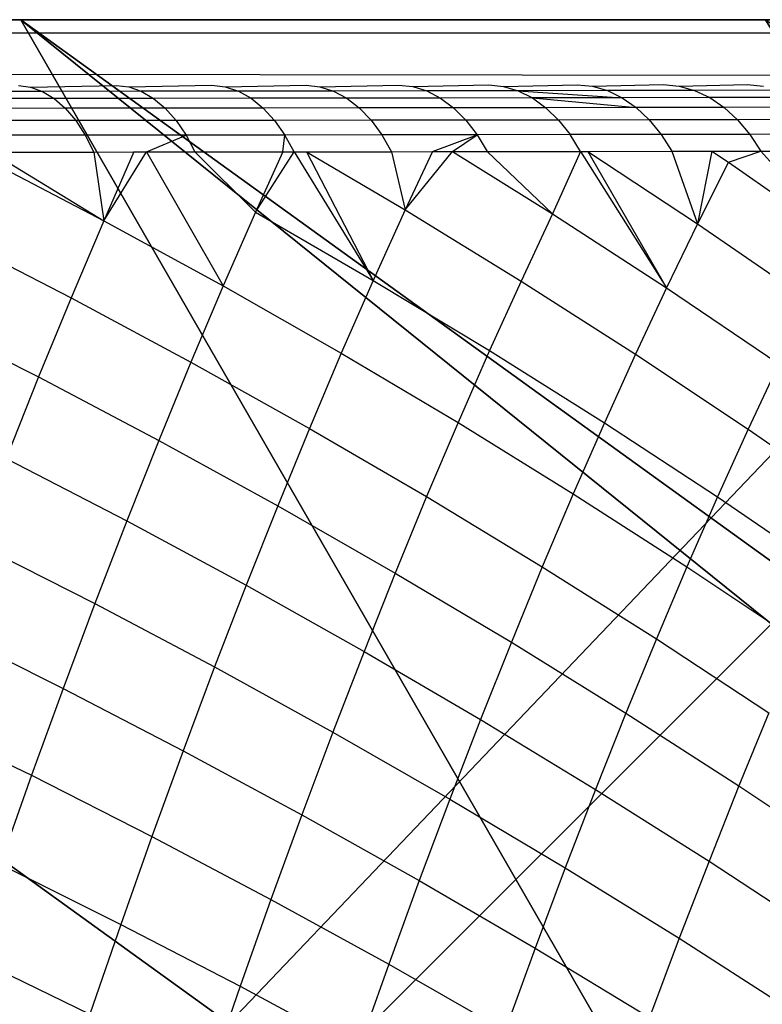
# Model space of a CAD drawing. Units: centimetres. Extents: x -521 to 348, y -149 to 236.
# Drawn here: x 113 to 114, y 11 to 12 of the extents above; entities that cross this region are included whole.
import ezdxf

# ---------------------------------------------------------------- set-up
doc = ezdxf.new("R2010")
doc.units = ezdxf.units.CM
doc.header["$LTSCALE"] = 2.54
doc.layers.get('0').update_dxf_attribs({"true_color": 0xff5454})
doc.layers.add('VP-EQ', color=7, linetype='Continuous', true_color=0x8a3492)

# ---------------------------------------------------------------- blocks, each defined once
blk = doc.blocks.new('Grupuj_229')
at = {"color": 0}
mesh = blk.add_polyface(dxfattribs=at)
corners = [(69.4, 74), (4.6, 69.4), (4.6, 74), (69.4, 4.6), (69.4, 69.4), (74, 4.6), (74, 69.4), (0, 69.4), (4.6, 4.6), (0, 4.6), (4.6, 0), (69.4, 0)]
mesh.append_faces([[corners[k] for k in face] for face in [(0, 1, 2), (5, 4, 6), (7, 8, 9)]], dxfattribs={"vtx0": -1, "color": 0})
mesh.append_faces([[corners[k] for k in face] for face in [(3, 4, 5), (8, 1, 10), (10, 1, 11), (11, 1, 3)]], dxfattribs={"vtx0": -1, "vtx1": -1, "color": 0})
mesh.append_faces([[corners[k] for k in face] for face in [(1, 0, 3)]], dxfattribs={"vtx0": -1, "vtx1": -1, "vtx2": -1, "color": 0})
mesh.append_faces([[corners[k] for k in face] for face in [(3, 0, 4), (8, 7, 1)]], dxfattribs={"vtx0": -1, "vtx2": -1, "color": 0})
mesh = blk.add_polyface(dxfattribs=at)
corners = [(69.4, 0, 1.5179), (4.6, 4.6, 1.5179), (4.6, 0, 1.5179), (4.6, 69.4, 1.5179), (74, 4.6, 1.5179), (69.4, 69.4, 1.5179), (69.4, 4.6, 1.5179), (74, 69.4, 1.5179), (69.4, 74, 1.5179), (4.6, 74, 1.5179), (0, 69.4, 1.5179), (0, 4.6, 1.5179)]
mesh.append_faces([[corners[k] for k in face] for face in [(0, 1, 2), (5, 4, 7), (3, 8, 9), (1, 10, 11)]], dxfattribs={"vtx0": -1, "color": 0})
mesh.append_faces([[corners[k] for k in face] for face in [(4, 5, 6), (6, 3, 0), (8, 6, 5), (10, 1, 3)]], dxfattribs={"vtx0": -1, "vtx1": -1, "color": 0})
mesh.append_faces([[corners[k] for k in face] for face in [(1, 0, 3), (8, 3, 6)]], dxfattribs={"vtx0": -1, "vtx1": -1, "vtx2": -1, "color": 0})
blk = doc.blocks.new('Grupuj_181')
at = {"color": 18, "true_color": 0x020202, "extrusion": (0, -8.32667e-16, -1), "rotation": 180}
blk.add_blockref('Grupuj_229', (0, 74, -5.5179), dxfattribs=at)
blk = doc.blocks.new('podest_kwadratowy_LOW')
at = {"color": 18, "true_color": 0x020202}
blk.add_blockref('Grupuj_181', (0, -10.3263, 1.7386), dxfattribs=at)
blk = doc.blocks.new('Grupuj_77')
at = {"color": 0}
mesh = blk.add_polyface(dxfattribs=at)
corners = [(8, 8), (0, 0), (0, 8), (8, 0)]
mesh.append_faces([[corners[k] for k in face] for face in [(0, 1, 2), (1, 0, 3)]], dxfattribs={"vtx0": -1, "color": 0})
mesh = blk.add_polyface(dxfattribs=at)
corners = [(8, 0, 234.9995), (0, 8, 234.9995), (0, 0, 234.9995), (8, 8, 234.9995)]
mesh.append_faces([[corners[k] for k in face] for face in [(0, 1, 2), (1, 0, 3)]], dxfattribs={"vtx0": -1, "color": 0})
mesh = blk.add_polyface(dxfattribs=at)
corners = [(8, 0, 234.9995), (0, 0), (8, 0), (0, 0, 234.9995)]
mesh.append_faces([[corners[k] for k in face] for face in [(0, 1, 2), (1, 0, 3)]], dxfattribs={"vtx0": -1, "color": 0})
blk = doc.blocks.new('Komponent_13')
at = {"color": 8, "true_color": 0x6f7c7d}
blk.add_blockref('Grupuj_77', (10.2, 0), dxfattribs=at)
blk = doc.blocks.new('Grupuj_59')
at = {"color": 0}
mesh = blk.add_polyface(dxfattribs=at)
corners = [(0, 7.892), (0.1974, 0), (0, 0.1425), (0.1497, 8), (7.8302, 8), (7.7825, 0), (8, 0.1569), (8, 7.8775)]
mesh.append_faces([[corners[k] for k in face] for face in [(0, 1, 2), (6, 4, 7)]], dxfattribs={"vtx0": -1, "color": 0})
mesh.append_faces([[corners[k] for k in face] for face in [(1, 4, 5), (5, 4, 6)]], dxfattribs={"vtx0": -1, "vtx1": -1, "color": 0})
mesh.append_faces([[corners[k] for k in face] for face in [(1, 0, 3), (1, 3, 4)]], dxfattribs={"vtx0": -1, "vtx2": -1, "color": 0})
mesh = blk.add_polyface(dxfattribs=at)
corners = [(2.6493, 0, 4.4345), (1.8035, 2.4394, 5.217), (0.5361, 1.5249, 4.4345), (3.1548, 1.4643, 5.217), (2.6758, 0, 4.4427)]
mesh.append_faces([[corners[k] for k in face] for face in [(0, 1, 2), (3, 0, 4)]], dxfattribs={"vtx0": -1, "color": 0})
mesh.append_faces([[corners[k] for k in face] for face in [(1, 0, 3)]], dxfattribs={"vtx0": -1, "vtx1": -1, "color": 0})
mesh = blk.add_polyface(dxfattribs=at)
corners = [(1.4142, 0, 3.6149), (0, 1.138, 3.723), (0, 1.0205, 3.6149), (0.5361, 1.5249, 4.4345), (2.6493, 0, 4.4345)]
mesh.append_faces([[corners[k] for k in face] for face in [(0, 1, 2), (3, 0, 4)]], dxfattribs={"vtx0": -1, "color": 0})
mesh.append_faces([[corners[k] for k in face] for face in [(1, 0, 3)]], dxfattribs={"vtx0": -1, "vtx1": -1, "color": 0})
mesh = blk.add_polyface(dxfattribs=at)
corners = [(0.6366, 0, 3.0059), (0, 1.0205, 3.6149), (0, 0.4594, 3.0059), (1.4142, 0, 3.6149)]
mesh.append_faces([[corners[k] for k in face] for face in [(0, 1, 2), (1, 0, 3)]], dxfattribs={"vtx0": -1, "color": 0})
mesh = blk.add_polyface(dxfattribs=at)
corners = [(7.7825, 0, 2.42), (0.1974, 0), (7.7825, 0), (0.1974, 0, 2.42), (7.3433, 0, 3.0059), (0.6366, 0, 3.0059), (1.4142, 0, 3.6149), (6.5658, 0, 3.6149), (5.3307, 0, 4.4345), (2.6493, 0, 4.4345), (2.6758, 0, 4.4427), (5.3042, 0, 4.4427)]
mesh.append_faces([[corners[k] for k in face] for face in [(0, 1, 2), (10, 8, 11)]], dxfattribs={"vtx0": -1, "color": 0})
mesh.append_faces([[corners[k] for k in face] for face in [(1, 0, 3), (3, 4, 5), (5, 4, 6), (6, 8, 9), (9, 8, 10)]], dxfattribs={"vtx0": -1, "vtx1": -1, "color": 0})
mesh.append_faces([[corners[k] for k in face] for face in [(3, 0, 4), (6, 4, 7), (6, 7, 8)]], dxfattribs={"vtx0": -1, "vtx2": -1, "color": 0})
blk = doc.blocks.new('czop_szary_LOW')
at = {"color": 9, "true_color": 0xc2c6c8}
blk.add_blockref('Grupuj_59', (1.7981, 1.4596, 4.4636), dxfattribs=at)
blk = doc.blocks.new('Grupuj_4')
at = {"color": 0, "zscale": 0.5}
blk.add_blockref('Komponent_13', (-10.2, 0), dxfattribs=at)
at = {"color": 0}
blk.add_blockref('czop_szary_LOW', (-1.7981, -1.4596, 113.0362), dxfattribs=at)
blk = doc.blocks.new('Grupuj_1')
at = {"color": 0}
blk.add_blockref('Grupuj_4', (73, 73.1, 257.8914), dxfattribs=at)
at = {"color": 0, "rotation": 180}
blk.add_blockref('podest_kwadratowy_LOW', (77.45, 67.2237, 285.635), dxfattribs=at)
blk = doc.blocks.new('1757')
at = {"color": 0}
for p, q in [((178.814, -32.5036), (180.5139, -32.5036)), ((178.814, -32.5465), (180.4245, -32.548)), ((179.8039, -32.5591), (179.8751, -32.5574)), ((179.8751, -32.5574), (179.8921, -32.559)), ((179.1391, -32.5646), (179.0341, -32.5647)), ((179.1138, -32.5585), (179.1265, -32.5601)), ((179.1265, -32.5601), (179.2158, -32.5584)), ((179.1265, -32.5601), (179.1391, -32.5646)), ((179.2422, -32.5645), (179.1391, -32.5646)), ((179.1391, -32.5646), (179.1512, -32.5721)), ((179.2158, -32.5584), (179.2291, -32.56)), ((179.2291, -32.56), (179.316, -32.5583)), ((179.2291, -32.56), (179.2422, -32.5645)), ((179.3436, -32.5644), (179.2422, -32.5645)), ((179.2422, -32.5645), (179.255, -32.572)), ((179.316, -32.5583), (179.3299, -32.5599)), ((179.3299, -32.5599), (179.4144, -32.5582)), ((179.3299, -32.5599), (179.3436, -32.5644)), ((179.443, -32.5643), (179.3436, -32.5644)), ((179.3436, -32.5644), (179.3568, -32.5718)), ((179.4144, -32.5582), (179.4288, -32.5597)), ((179.4288, -32.5597), (179.5107, -32.558)), ((179.4288, -32.5597), (179.443, -32.5643)), ((179.5404, -32.5641), (179.443, -32.5643)), ((179.443, -32.5643), (179.4568, -32.5717)), ((179.5107, -32.558), (179.5257, -32.5596)), ((179.5257, -32.5596), (179.6051, -32.5579)), ((179.5257, -32.5596), (179.5404, -32.5641)), ((179.6358, -32.564), (179.5404, -32.5641)), ((179.5404, -32.5641), (179.5547, -32.5716)), ((179.6051, -32.5579), (179.6206, -32.5595)), ((179.6206, -32.5595), (179.6973, -32.5577)), ((179.6206, -32.5595), (179.6358, -32.564)), ((179.7291, -32.5638), (179.6358, -32.564)), ((179.6358, -32.564), (179.6506, -32.5714)), ((179.6358, -32.564), (179.7443, -32.5713)), ((179.6973, -32.5577), (179.7133, -32.5593)), ((179.7133, -32.5593), (179.7873, -32.5576)), ((179.7133, -32.5593), (179.7291, -32.5638)), ((179.8201, -32.5637), (179.7291, -32.5638)), ((179.7291, -32.5638), (179.7443, -32.5713)), ((179.7873, -32.5576), (179.8039, -32.5591)), ((179.8039, -32.5591), (179.8201, -32.5637)), ((179.9089, -32.5635), (179.8201, -32.5637)), ((179.8201, -32.5637), (179.8358, -32.5711)), ((179.1512, -32.5721), (179.0458, -32.5721)), ((179.255, -32.572), (179.1512, -32.5721)), ((179.1512, -32.5721), (179.1628, -32.5823)), ((179.3568, -32.5718), (179.255, -32.572)), ((179.255, -32.572), (179.2671, -32.5822)), ((179.4568, -32.5717), (179.3568, -32.5718)), ((179.3568, -32.5718), (179.3695, -32.5821)), ((179.5547, -32.5716), (179.4568, -32.5717)), ((179.4568, -32.5717), (179.4699, -32.5819)), ((179.6506, -32.5714), (179.5547, -32.5716)), ((179.5547, -32.5716), (179.5683, -32.5818)), ((179.7443, -32.5713), (179.6506, -32.5714)), ((179.6506, -32.5714), (179.6647, -32.5817)), ((179.6506, -32.5714), (179.7589, -32.5815)), ((179.8358, -32.5711), (179.7443, -32.5713)), ((179.7443, -32.5713), (179.7589, -32.5815)), ((179.9251, -32.5709), (179.8358, -32.5711)), ((179.8358, -32.5711), (179.8509, -32.5813)), ((179.1628, -32.5823), (179.0568, -32.5824)), ((179.2671, -32.5822), (179.1628, -32.5823)), ((179.1628, -32.5823), (179.1737, -32.5951)), ((179.3695, -32.5821), (179.2671, -32.5822)), ((179.2671, -32.5822), (179.2785, -32.595)), ((179.4699, -32.5819), (179.3695, -32.5821)), ((179.3695, -32.5821), (179.3813, -32.5949)), ((179.5683, -32.5818), (179.4699, -32.5819)), ((179.4699, -32.5819), (179.4822, -32.5948)), ((179.6647, -32.5817), (179.5683, -32.5818)), ((179.5683, -32.5818), (179.5811, -32.5947)), ((179.7589, -32.5815), (179.6647, -32.5817)), ((179.6647, -32.5817), (179.6779, -32.5945)), ((179.8509, -32.5813), (179.7589, -32.5815)), ((179.7589, -32.5815), (179.7726, -32.5943)), ((179.9406, -32.5811), (179.8509, -32.5813)), ((179.8509, -32.5813), (179.865, -32.5942)), ((179.1737, -32.5951), (179.0672, -32.5952)), ((179.2785, -32.595), (179.1737, -32.5951)), ((179.1737, -32.5951), (179.1837, -32.6105)), ((179.3813, -32.5949), (179.2785, -32.595)), ((179.2785, -32.595), (179.2889, -32.6103)), ((179.4822, -32.5948), (179.3813, -32.5949)), ((179.3813, -32.5949), (179.3922, -32.6102)), ((179.5811, -32.5947), (179.4822, -32.5948)), ((179.4822, -32.5948), (179.4935, -32.6101)), ((179.6779, -32.5945), (179.5811, -32.5947)), ((179.5811, -32.5947), (179.5928, -32.61)), ((179.7726, -32.5943), (179.6779, -32.5945)), ((179.6779, -32.5945), (179.69, -32.6098)), ((179.865, -32.5942), (179.7726, -32.5943)), ((179.7726, -32.5943), (179.7851, -32.6096)), ((179.9551, -32.594), (179.865, -32.5942)), ((179.865, -32.5942), (179.8779, -32.6095)), ((179.1837, -32.6105), (179.0768, -32.6105)), ((179.2889, -32.6103), (179.1837, -32.6105)), ((179.1837, -32.6105), (179.1926, -32.628)), ((179.2475, -32.6279), (179.2889, -32.6103)), ((179.3922, -32.6102), (179.2889, -32.6103)), ((179.2889, -32.6103), (179.2982, -32.6279)), ((179.39, -32.6278), (179.3922, -32.6102)), ((179.4935, -32.6101), (179.3922, -32.6102)), ((179.4019, -32.6277), (179.3922, -32.6102)), ((179.5928, -32.61), (179.4935, -32.6101)), ((179.4935, -32.6101), (179.5036, -32.6276)), ((179.5463, -32.6275), (179.5928, -32.61)), ((179.5673, -32.6275), (179.5928, -32.61)), ((179.69, -32.6098), (179.5928, -32.61)), ((179.5928, -32.61), (179.6033, -32.6275)), ((179.7851, -32.6096), (179.69, -32.6098)), ((179.7009, -32.6273), (179.69, -32.6098)), ((179.8779, -32.6095), (179.7851, -32.6096)), ((179.7851, -32.6096), (179.7963, -32.6272)), ((179.9684, -32.6093), (179.8779, -32.6095)), ((179.8779, -32.6095), (179.8894, -32.627)), ((179.0853, -32.6281), (179.1926, -32.628)), ((179.0853, -32.6281), (179.203, -32.6997)), ((179.1926, -32.628), (179.2345, -32.6279)), ((179.1926, -32.628), (179.203, -32.6997)), ((179.2345, -32.6279), (179.203, -32.6997)), ((179.203, -32.6997), (179.2475, -32.6279)), ((179.2345, -32.6279), (179.2475, -32.6279)), ((179.2475, -32.6279), (179.2982, -32.6279)), ((179.2475, -32.6279), (179.3278, -32.7678)), ((179.2982, -32.6279), (179.39, -32.6278)), ((179.2982, -32.6279), (179.3615, -32.6908)), ((179.3615, -32.6908), (179.4019, -32.6277)), ((179.39, -32.6278), (179.3615, -32.6908)), ((179.39, -32.6278), (179.4019, -32.6277)), ((179.4019, -32.6277), (179.4147, -32.6277)), ((179.4019, -32.6277), (179.4845, -32.762)), ((179.4147, -32.6277), (179.5036, -32.6276)), ((179.4147, -32.6277), (179.5178, -32.6884)), ((179.4147, -32.6277), (179.4845, -32.762)), ((179.5036, -32.6276), (179.5463, -32.6275)), ((179.5036, -32.6276), (179.5178, -32.6884)), ((179.5178, -32.6884), (179.5673, -32.6275)), ((179.5463, -32.6275), (179.5178, -32.6884)), ((179.5463, -32.6275), (179.5673, -32.6275)), ((179.5673, -32.6275), (179.6033, -32.6275)), ((179.5673, -32.6275), (179.6717, -32.6924)), ((179.6033, -32.6275), (179.7009, -32.6273)), ((179.6033, -32.6275), (179.6717, -32.6924)), ((179.7009, -32.6273), (179.6717, -32.6924)), ((179.7009, -32.6273), (179.7907, -32.7697)), ((179.7009, -32.6273), (179.7085, -32.6273)), ((179.7085, -32.6273), (179.7963, -32.6272)), ((179.7085, -32.6273), (179.7907, -32.7697)), ((179.7085, -32.6273), (179.8231, -32.7029)), ((179.7963, -32.6272), (179.8381, -32.6271)), ((179.7963, -32.6272), (179.8231, -32.7029)), ((179.8381, -32.6271), (179.8231, -32.7029)), ((179.8381, -32.6271), (179.8894, -32.627)), ((179.8381, -32.6271), (179.8555, -32.6385)), ((179.8555, -32.6385), (179.8894, -32.627)), ((179.8894, -32.627), (179.9587, -32.6268)), ((179.8894, -32.627), (179.9719, -32.7199)), ((179.0769, -32.6338), (179.203, -32.6997)), ((179.8555, -32.6385), (179.8231, -32.7029)), ((179.8555, -32.6385), (179.9719, -32.7199)), ((179.3615, -32.6908), (179.3278, -32.7678)), ((179.3615, -32.6908), (179.4845, -32.762)), ((179.5178, -32.6884), (179.4845, -32.762)), ((179.5178, -32.6884), (179.6388, -32.7626)), ((179.203, -32.6997), (179.1689, -32.78)), ((179.203, -32.6997), (179.3278, -32.7678)), ((179.6717, -32.6924), (179.6388, -32.7626)), ((179.6717, -32.6924), (179.7907, -32.7697)), ((179.8231, -32.7029), (179.7907, -32.7697)), ((179.8231, -32.7029), (179.94, -32.7833)), ((179.0424, -32.715), (179.1689, -32.78)), ((179.4845, -32.762), (179.4511, -32.838)), ((179.4845, -32.762), (179.6059, -32.8353)), ((179.6388, -32.7626), (179.6059, -32.8353)), ((179.6388, -32.7626), (179.7582, -32.839)), ((179.3278, -32.7678), (179.2941, -32.8472)), ((179.3278, -32.7678), (179.4511, -32.838)), ((179.7907, -32.7697), (179.7582, -32.839)), ((179.7907, -32.7697), (179.908, -32.8492)), ((179.1689, -32.78), (179.135, -32.8628)), ((179.1689, -32.78), (179.2941, -32.8472)), ((179.0081, -32.7986), (179.135, -32.8628)), ((179.4511, -32.838), (179.4179, -32.9165)), ((179.4511, -32.838), (179.573, -32.9103)), ((179.6059, -32.8353), (179.573, -32.9103)), ((179.6059, -32.8353), (179.7258, -32.9107)), ((179.7582, -32.839), (179.7258, -32.9107)), ((179.7582, -32.839), (179.876, -32.9174)), ((179.2941, -32.8472), (179.2606, -32.929)), ((179.2941, -32.8472), (179.4179, -32.9165)), ((179.908, -32.8492), (179.876, -32.9174)), ((179.135, -32.8628), (179.1011, -32.9478)), ((179.135, -32.8628), (179.2606, -32.929)), ((179.4179, -32.9165), (179.3848, -32.9972)), ((179.4179, -32.9165), (179.5402, -32.9877)), ((179.573, -32.9103), (179.5402, -32.9877)), ((179.573, -32.9103), (179.6934, -32.9847)), ((179.7258, -32.9107), (179.6934, -32.9847)), ((179.7258, -32.9107), (179.844, -32.9881)), ((179.876, -32.9174), (179.844, -32.9881)), ((179.876, -32.9174), (179.9921, -32.998)), ((179.2606, -32.929), (179.2271, -33.013)), ((179.2606, -32.929), (179.3848, -32.9972)), ((179.1011, -32.9478), (179.2271, -33.013)), ((179.5402, -32.9877), (179.5075, -33.0675)), ((179.5402, -32.9877), (179.661, -33.0611)), ((179.6934, -32.9847), (179.661, -33.0611)), ((179.6934, -32.9847), (179.8121, -33.061)), ((179.844, -32.9881), (179.8121, -33.061)), ((179.844, -32.9881), (179.9606, -33.0675)), ((179.3848, -32.9972), (179.3517, -33.0803)), ((179.3848, -32.9972), (179.5075, -33.0675)), ((179.2271, -33.013), (179.1937, -33.0994)), ((179.2271, -33.013), (179.3517, -33.0803)), ((179.0673, -33.0352), (179.1937, -33.0994)), ((179.661, -33.0611), (179.6287, -33.1397)), ((179.661, -33.0611), (179.7802, -33.1363)), ((179.8121, -33.061), (179.7802, -33.1363)), ((179.8121, -33.061), (179.9291, -33.1394)), ((179.5075, -33.0675), (179.4749, -33.1494)), ((179.5075, -33.0675), (179.6287, -33.1397)), ((179.3517, -33.0803), (179.3187, -33.1656)), ((179.3517, -33.0803), (179.4749, -33.1494)), ((179.1937, -33.0994), (179.1605, -33.188)), ((179.1937, -33.0994), (179.3187, -33.1656)), ((179.0337, -33.1248), (179.1605, -33.188)), ((179.6287, -33.1397), (179.5965, -33.2205)), ((179.6287, -33.1397), (179.7484, -33.2138)), ((179.7802, -33.1363), (179.7484, -33.2138)), ((179.7802, -33.1363), (179.8977, -33.2135)), ((179.4749, -33.1494), (179.4423, -33.2336)), ((179.4749, -33.1494), (179.5965, -33.2205)), ((179.3187, -33.1656), (179.2859, -33.2531)), ((179.3187, -33.1656), (179.4423, -33.2336)), ((179.1605, -33.188), (179.1274, -33.2787)), ((179.1605, -33.188), (179.2859, -33.2531)), ((179.7484, -33.2138), (179.7167, -33.2935)), ((179.7484, -33.2138), (179.8664, -33.2898)), ((179.8977, -33.2135), (179.8664, -33.2898)), ((179.0002, -33.2166), (179.1274, -33.2787)), ((179.5965, -33.2205), (179.5644, -33.3036)), ((179.5965, -33.2205), (179.7167, -33.2935)), ((179.4423, -33.2336), (179.4099, -33.32)), ((179.4423, -33.2336), (179.5644, -33.3036)), ((179.2859, -33.2531), (179.2532, -33.3427)), ((179.2859, -33.2531), (179.4099, -33.32)), ((179.1274, -33.2787), (179.0944, -33.3716)), ((179.1274, -33.2787), (179.2532, -33.3427)), ((179.7167, -33.2935), (179.685, -33.3753)), ((179.7167, -33.2935), (179.8351, -33.3683)), ((179.8664, -33.2898), (179.8351, -33.3683)), ((179.8664, -33.2898), (179.9827, -33.3677)), ((179.5644, -33.3036), (179.5325, -33.3887)), ((179.5644, -33.3036), (179.685, -33.3753)), ((179.4099, -33.32), (179.3776, -33.4085)), ((179.4099, -33.32), (179.5325, -33.3887)), ((179.2532, -33.3427), (179.2207, -33.4344)), ((179.2532, -33.3427), (179.3776, -33.4085)), ((179.8351, -33.3683), (179.804, -33.4489)), ((179.8351, -33.3683), (179.9519, -33.4449)), ((179.0944, -33.3716), (179.2207, -33.4344)), ((179.685, -33.3753), (179.6535, -33.4593)), ((179.685, -33.3753), (179.804, -33.4489)), ((179.5325, -33.3887), (179.5006, -33.476)), ((179.5325, -33.3887), (179.6535, -33.4593)), ((179.3776, -33.4085), (179.3455, -33.499)), ((179.3776, -33.4085), (179.5006, -33.476)), ((179.2207, -33.4344), (179.1883, -33.5282)), ((179.2207, -33.4344), (179.3455, -33.499)), ((179.804, -33.4489), (179.773, -33.5316)), ((179.804, -33.4489), (179.9212, -33.5242)), ((179.6535, -33.4593), (179.6221, -33.5453)), ((179.6535, -33.4593), (179.773, -33.5316)), ((179.0617, -33.4665), (179.1883, -33.5282)), ((179.5006, -33.476), (179.469, -33.5653)), ((179.5006, -33.476), (179.6221, -33.5453)), ((179.3455, -33.499), (179.3136, -33.5916)), ((179.3455, -33.499), (179.469, -33.5653))]:
    blk.add_line(p, q, dxfattribs=at)
blk = doc.blocks.new('1757_2D')
at = {"color": 0}
blk.add_blockref('1757', (164.0092, 196.6741), dxfattribs=at)

msp = doc.modelspace()

# ---------------------------------------------------------------- block references
at = {"layer": 'VP-EQ', "color": 0}
msp.add_blockref('1757_2D', (-230.3407, -152.3224), dxfattribs=at)
at = {"layer": 'VP-EQ', "color": 0, "rotation": 180}
msp.add_blockref('Grupuj_1', (187.1992, 84.9619), dxfattribs=at)

doc.saveas('drawing.dxf')
